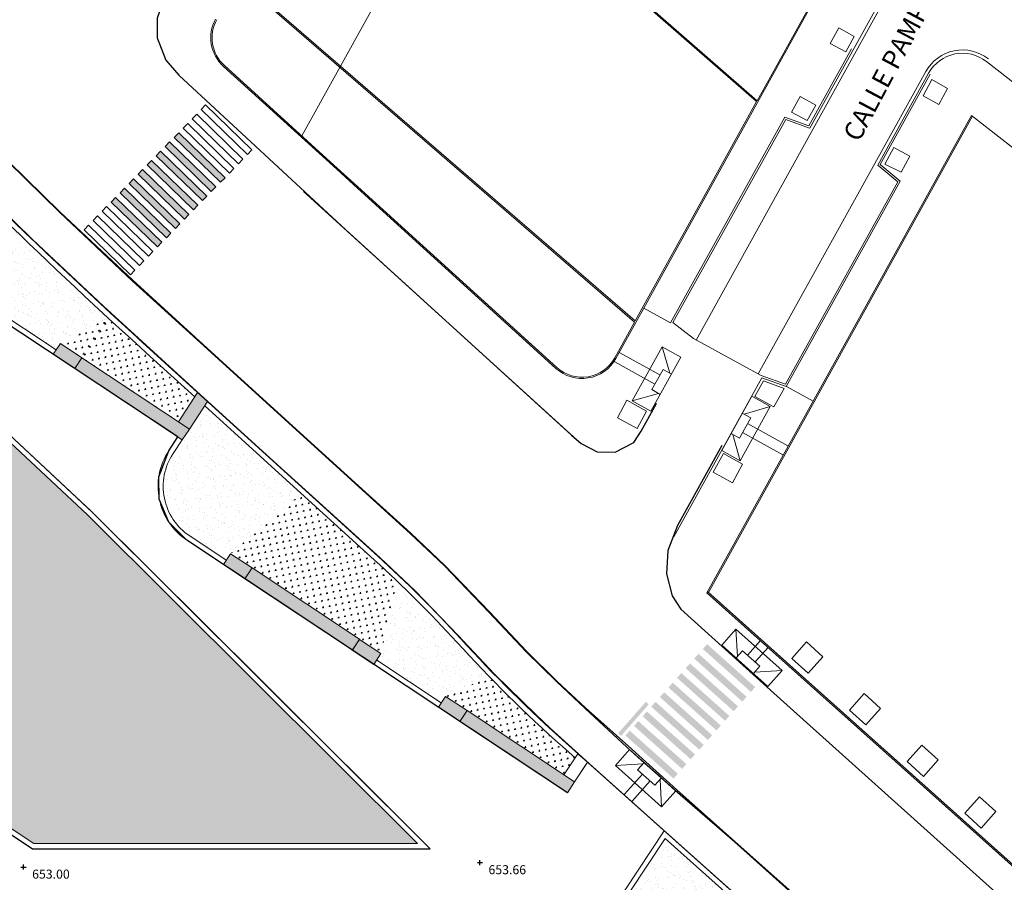
# Model space of a CAD drawing. Units: millimetres. Extents: x 443752 to 445881, y 4114597 to 4116726.
# Drawn here: x 444832 to 444908, y 4115239 to 4115306 of the extents above; entities that cross this region are included whole.
import ezdxf

# ---------------------------------------------------------------- set-up
doc = ezdxf.new("R2010")
doc.units = ezdxf.units.MM
doc.header["$LTSCALE"] = 2.5
doc.header["$PDMODE"] = 2
doc.header["$PDSIZE"] = 0.2
doc.linetypes.add('CONTINUA', pattern=[0])
for name, color, linetype in [('01_BORDILLO', 6, 'Continuous'), ('05_ACERADO', 30, 'Continuous'), ('PUNTOS-Z_1', 1, 'Continuous'), ('PUNTOS_1', 2, 'Continuous')]:
    doc.layers.add(name, color=color, linetype=linetype)
for name, color, linetype, lineweight in [('_Bordillo', 2, 'CONTINUA', 0), ('_Mueretes', 5, 'Continuous', 20), ('AA_Dibujo 0.09', 1, 'Continuous', 9)]:
    doc.layers.add(name, color=color, linetype=linetype, lineweight=lineweight)
for name, color, linetype, lineweight, true_color in [('_Bordillo interior', 7, 'CONTINUA', 0, 0x999999), ('_Cebra', 7, 'Continuous', 0, 0xd6d6d6), ('_JARDINERIA_Cesped', 7, 'Continuous', 18, 0x4c9900), ('PLANOBASE', 9, 'Continuous', 0, 0x808080), ('TR-MUROSPIEDRA', 7, 'Continuous', 0, 0xc26647), ('TR-PARTERRES', 7, 'Continuous', 18, 0x00ad2b)]:
    doc.layers.add(name, color=color, linetype=linetype, lineweight=lineweight, true_color=true_color)
doc.styles.add('Arial', font='arial.ttf')
doc.styles.add('CV-ETIQUETAS', font='romans.shx')
pattern_1 = [(3.93233, (444675.37195, 4115416.947), (0.5145502, 0.8332847), [0, -0.77216, 0, -0.8636, 0, -0.8255]), (333.93233, (444675.372, 4115416.947), (1.5418116, 0.697463), [0, -0.41656, 0, -0.69596, 0, -0.2667]), (293.93233, (444674.8513, 4115417.2925), (1.3197517, -0.8723184), [0, -0.254, 0, -0.9144, 0, -1.1938]), (283.93233, (444674.8513, 4115417.2925), (1.518966, -0.472869), [0, -0.127, 0, -0.59944, 0, -0.6858])]
pattern_2 = [(146.43233, (444675.37195, 4115416.94702), (-0.497921, -0.1006909), [0.09525, -0.6231705]), (101.43233, (444675.37195, 4115416.947), (-0.497921, -0.1006909), [0.09525, -0.41275]), (191.43233, (444675.37195, 4115416.947), (0.1006909, -0.497921), [0.09525, -0.41275])]

# ---------------------------------------------------------------- blocks, each defined once
blk = doc.blocks.new('A$Ce2c3b4eb')
at = {"layer": 'PLANOBASE'}
for p, q in [((444969.32, 4115444.316), (444889.336, 4115299.911)), ((444884.609, 4115281.357), (444902.254, 4115313.25)), ((444893.414, 4115297.788), (444902.035, 4115313.371)), ((444879.836, 4115282.76), (444849.157, 4115309.276)), ((444879.886, 4115282.85), (444849.207, 4115309.365)), ((444913.883, 4115297.632), (444907.103, 4115302.952)), ((444847.968, 4115302.564), (444856.744, 4115294.595)), ((444848.034, 4115302.638), (444856.811, 4115294.668)), ((444898.457, 4115295.046), (444902.407, 4115302.165)), ((444889.296, 4115299.84), (444885.027, 4115292.132)), ((444880.542, 4115283.829), (444889.373, 4115299.772)), ((444885.441, 4115261.768), (444905.953, 4115298.77)), ((444885.567, 4115261.789), (444906.032, 4115298.708)), ((444905.953, 4115298.77), (444995.913, 4115228.173)), ((444858.04, 4115293.418), (444856.744, 4115294.595)), ((444858.107, 4115293.492), (444856.811, 4115294.668)), ((444889.419, 4115278.742), (444898.457, 4115295.046)), ((444858.04, 4115293.418), (444873.741, 4115279.161)), ((444858.107, 4115293.492), (444873.808, 4115279.235)), ((444854.162, 4115292.886), (444875.677, 4115273.35)), ((444879.886, 4115282.85), (444885.027, 4115292.132)), ((444879.923, 4115282.712), (444880.542, 4115283.829)), ((444882.609, 4115282.684), (444880.542, 4115283.829)), ((444878.294, 4115279.977), (444879.836, 4115282.76)), ((444878.381, 4115279.928), (444879.923, 4115282.712)), ((444884.391, 4115281.476), (444889.638, 4115278.622)), ((444879.658, 4115276.64), (444881.983, 4115280.839)), ((444883.426, 4115280.04), (444881.983, 4115280.839)), ((444881.983, 4115280.839), (444882.569, 4115278.801)), ((444878.696, 4115280.373), (444878.648, 4115280.399)), ((444881.802, 4115278.654), (444878.696, 4115280.373)), ((444881.102, 4115275.841), (444883.426, 4115280.04)), ((444878.308, 4115279.673), (444878.241, 4115279.71)), ((444881.414, 4115277.954), (444878.308, 4115279.673)), ((444882.044, 4115279.091), (444881.172, 4115277.516)), ((444882.7, 4115278.728), (444882.044, 4115279.091)), ((444891.604, 4115277.756), (444893.669, 4115276.612)), ((444879.658, 4115276.64), (444881.697, 4115277.226)), ((444881.172, 4115277.516), (444881.828, 4115277.153)), ((444888.91, 4115277.005), (444886.585, 4115272.805)), ((444888.91, 4115277.005), (444890.354, 4115276.205)), ((444881.102, 4115275.841), (444879.658, 4115276.64)), ((444890.354, 4115276.205), (444888.029, 4115272.006)), ((444890.354, 4115276.205), (444888.315, 4115275.62)), ((444888.84, 4115275.329), (444888.184, 4115275.692)), ((444887.968, 4115273.754), (444888.84, 4115275.329)), ((444888.598, 4115274.892), (444891.704, 4115273.172)), ((444887.312, 4115274.117), (444887.968, 4115273.754)), ((444888.029, 4115272.006), (444887.443, 4115274.045)), ((444888.21, 4115274.192), (444891.316, 4115272.472)), ((444891.704, 4115273.172), (444891.745, 4115273.148)), ((444886.585, 4115272.805), (444888.029, 4115272.006)), ((444891.316, 4115272.472), (444891.361, 4115272.447)), ((444886.592, 4115257.721), (444887.692, 4115258.951)), ((444887.692, 4115258.951), (444887.811, 4115256.833)), ((444891.271, 4115255.752), (444887.692, 4115258.951)), ((444888.583, 4115256.947), (444889.583, 4115258.065)), ((444890.171, 4115254.522), (444886.592, 4115257.721)), ((444887.711, 4115256.721), (444888.211, 4115257.28)), ((444888.211, 4115257.28), (444889.553, 4115256.081)), ((444889.18, 4115256.414), (444890.18, 4115257.532)), ((444889.553, 4115256.081), (444889.053, 4115255.521)), ((444891.271, 4115255.752), (444889.153, 4115255.633)), ((444890.171, 4115254.522), (444891.271, 4115255.752)), ((444879.452, 4115249.618), (444878.352, 4115248.388)), ((444883.03, 4115246.419), (444879.452, 4115249.618)), ((444878.352, 4115248.388), (444880.47, 4115248.506)), ((444881.931, 4115245.189), (444878.352, 4115248.388)), ((444880.57, 4115248.618), (444880.07, 4115248.059)), ((444880.07, 4115248.059), (444881.412, 4115246.859)), ((444880.443, 4115247.726), (444879.044, 4115246.16)), ((444881.04, 4115247.193), (444879.64, 4115245.627)), ((444881.412, 4115246.859), (444881.912, 4115247.419)), ((444881.931, 4115245.189), (444881.812, 4115247.307)), ((444883.03, 4115246.419), (444881.931, 4115245.189))]:
    blk.add_line(p, q, dxfattribs=at)
for points in [[(444854.047, 4115297.178), (444944.188, 4115459.642)], [(444969.359, 4115444.18), (444889.373, 4115299.772)], [(444866.545, 4115319.703), (444889.296, 4115299.84)], [(444866.661, 4115319.707), (444889.336, 4115299.911)], [(444882.609, 4115282.684), (444891.487, 4115298.629), (444893.339, 4115297.965), (444896.641, 4115303.931)], [(444891.584, 4115277.765), (444900.423, 4115293.67), (444898.868, 4115294.961), (444902.757, 4115301.972)], [(444898.676, 4115294.925), (444902.626, 4115302.044)], [(444882.794, 4115282.73), (444891.552, 4115298.457), (444893.404, 4115297.793)], [(444891.536, 4115277.942), (444900.232, 4115293.634), (444898.676, 4115294.925)], [(444884.391, 4115281.476), (444882.794, 4115282.73)], [(444882.874, 4115266.109), (444889.708, 4115278.438), (444891.584, 4115277.765)], [(444889.638, 4115278.622), (444891.536, 4115277.942)], [(444885.441, 4115261.768), (444961.606, 4115193.691), (444967.183, 4115191.865)], [(444885.507, 4115261.842), (444961.657, 4115193.78), (444967.148, 4115191.982)]]:
    blk.add_lwpolyline(points, dxfattribs=at)
for points in [[(444896.206, 4115303.698), (444896.861, 4115304.899), (444895.663, 4115305.568), (444894.982, 4115304.356)], [(444902.884, 4115301.563), (444904.081, 4115300.864), (444903.414, 4115299.617), (444902.197, 4115300.302)], [(444893.222, 4115298.377), (444893.878, 4115299.578), (444892.68, 4115300.247), (444891.999, 4115299.035)], [(444899.939, 4115296.285), (444901.161, 4115295.616), (444900.49, 4115294.37), (444899.238, 4115294.983)], [(444889.832, 4115278.199), (444891.428, 4115277.609), (444890.634, 4115276.176), (444889.15, 4115276.991)], [(444880.751, 4115275.854), (444879.241, 4115276.69), (444878.52, 4115275.334), (444880.03, 4115274.498)], [(444886.728, 4115272.558), (444888.205, 4115271.731), (444887.411, 4115270.298), (444885.934, 4115271.125)], [(444893.152, 4115257.968), (444894.418, 4115256.821), (444893.291, 4115255.541), (444892.025, 4115256.688)], [(444897.621, 4115253.962), (444898.888, 4115252.815), (444897.76, 4115251.535), (444896.494, 4115252.682)], [(444902.097, 4115249.971), (444903.363, 4115248.824), (444902.236, 4115247.544), (444900.969, 4115248.691)], [(444906.558, 4115245.965), (444907.825, 4115244.819), (444906.697, 4115243.539), (444905.431, 4115244.686)]]:
    blk.add_lwpolyline(points, close=True, dxfattribs=at)
for centre, radius, start, end in [((444849.984, 4115304.785), 3, 151.00468, 227.7599), ((444849.984, 4115304.785), 2.9, 151.00468, 227.7599), ((444905.251, 4115300.592), 3.25, 51.87677, 151.04664), ((444905.251, 4115300.592), 3, 51.87677, 151.04664), ((444875.757, 4115281.382), 2.9, 227.7599, 331.01834), ((444875.757, 4115281.382), 3, 227.7599, 331.01834)]:
    blk.add_arc(centre, radius, start, end, dxfattribs=at)
at = {"layer": 'PLANOBASE', "style": 'CV-ETIQUETAS'}
blk.add_text('CALLE PAMPANEIRA', height=1.47, rotation=62.00475, dxfattribs=at).set_placement((444897.223, 4115296.633))

msp = doc.modelspace()

# ---------------------------------------------------------------- hatches: boundary and pattern name
at = {"layer": '_Cebra'}
h = msp.add_hatch(color=256, dxfattribs=at)
h.dxf.hatch_style = 1
h.paths.add_polyline_path([(444847.372, 4115293.243), (444843.783, 4115296.724), (444843.435, 4115296.365), (444847.024, 4115292.884)])
h.paths.add_polyline_path([(444846.676, 4115292.525), (444843.087, 4115296.006), (444842.739, 4115295.648), (444846.328, 4115292.166)])
h.paths.add_polyline_path([(444845.98, 4115291.807), (444842.39, 4115295.289), (444842.042, 4115294.93), (444845.631, 4115291.449)])
h.paths.add_polyline_path([(444845.283, 4115291.09), (444841.694, 4115294.571), (444841.346, 4115294.212), (444844.935, 4115290.731)])
h.paths.add_polyline_path([(444844.587, 4115290.372), (444840.998, 4115293.853), (444840.65, 4115293.494), (444844.239, 4115290.013)])
h.paths.add_polyline_path([(444843.891, 4115289.654), (444840.302, 4115293.135), (444839.954, 4115292.776), (444843.543, 4115289.295)])
h.paths.add_polyline_path([(444843.195, 4115288.936), (444839.606, 4115292.417), (444839.257, 4115292.058), (444842.847, 4115288.577)])
h.paths.add_polyline_path([(444847.737, 4115293.585), (444844.148, 4115297.067), (444844.496, 4115297.425), (444848.085, 4115293.944)])
h = msp.add_hatch(color=256, dxfattribs=at)
h.dxf.hatch_style = 1
h.paths.add_polyline_path([(444847.372, 4115293.243), (444843.783, 4115296.724), (444843.435, 4115296.365), (444847.024, 4115292.884)])
h.paths.add_polyline_path([(444846.676, 4115292.525), (444843.087, 4115296.006), (444842.739, 4115295.648), (444846.328, 4115292.166)])
h.paths.add_polyline_path([(444845.98, 4115291.807), (444842.39, 4115295.289), (444842.042, 4115294.93), (444845.631, 4115291.449)])
h.paths.add_polyline_path([(444845.283, 4115291.09), (444841.694, 4115294.571), (444841.346, 4115294.212), (444844.935, 4115290.731)])
h.paths.add_polyline_path([(444844.587, 4115290.372), (444840.998, 4115293.853), (444840.65, 4115293.494), (444844.239, 4115290.013)])
h.paths.add_polyline_path([(444843.891, 4115289.654), (444840.302, 4115293.135), (444839.954, 4115292.776), (444843.543, 4115289.295)])
h.paths.add_polyline_path([(444843.195, 4115288.936), (444839.606, 4115292.417), (444839.257, 4115292.058), (444842.847, 4115288.577)])
h.paths.add_polyline_path([(444847.737, 4115293.585), (444844.148, 4115297.067), (444844.496, 4115297.425), (444848.085, 4115293.944)])
h = msp.add_hatch(color=256, dxfattribs=at)
h.dxf.hatch_style = 1
h.paths.add_polyline_path([(444847.372, 4115293.243), (444843.783, 4115296.724), (444843.435, 4115296.365), (444847.024, 4115292.884)])
h.paths.add_polyline_path([(444846.676, 4115292.525), (444843.087, 4115296.006), (444842.739, 4115295.648), (444846.328, 4115292.166)])
h.paths.add_polyline_path([(444845.98, 4115291.807), (444842.39, 4115295.289), (444842.042, 4115294.93), (444845.631, 4115291.449)])
h.paths.add_polyline_path([(444845.283, 4115291.09), (444841.694, 4115294.571), (444841.346, 4115294.212), (444844.935, 4115290.731)])
h.paths.add_polyline_path([(444844.587, 4115290.372), (444840.998, 4115293.853), (444840.65, 4115293.494), (444844.239, 4115290.013)])
h.paths.add_polyline_path([(444843.891, 4115289.654), (444840.302, 4115293.135), (444839.954, 4115292.776), (444843.543, 4115289.295)])
h.paths.add_polyline_path([(444843.195, 4115288.936), (444839.606, 4115292.417), (444839.257, 4115292.058), (444842.847, 4115288.577)])
h.paths.add_polyline_path([(444847.737, 4115293.585), (444844.148, 4115297.067), (444844.496, 4115297.425), (444848.085, 4115293.944)])
h = msp.add_hatch(color=256, dxfattribs=at)
h.dxf.hatch_style = 1
h.paths.add_polyline_path([(444880.457, 4115252.199), (444884.185, 4115248.867), (444884.519, 4115249.24), (444880.791, 4115252.572)])
h.paths.add_polyline_path([(444879.791, 4115251.454), (444883.519, 4115248.122), (444883.852, 4115248.494), (444880.124, 4115251.826)])
h.paths.add_polyline_path([(444879.125, 4115250.708), (444882.853, 4115247.376), (444883.186, 4115247.749), (444879.458, 4115251.081)])
h.paths.add_polyline_path([(444881.126, 4115252.943), (444884.854, 4115249.611), (444885.187, 4115249.984), (444881.459, 4115253.316)])
h.paths.add_polyline_path([(444881.792, 4115253.689), (444885.52, 4115250.357), (444885.853, 4115250.729), (444882.125, 4115254.062)])
h.paths.add_polyline_path([(444882.792, 4115254.807), (444886.52, 4115251.475), (444886.186, 4115251.102), (444882.458, 4115254.434)])
h.paths.add_polyline_path([(444883.458, 4115255.553), (444887.186, 4115252.221), (444886.853, 4115251.848), (444883.125, 4115255.18)])
h.paths.add_polyline_path([(444883.79, 4115255.927), (444887.517, 4115252.595), (444887.851, 4115252.968), (444884.123, 4115256.3)])
h.paths.add_polyline_path([(444884.456, 4115256.673), (444888.184, 4115253.341), (444888.517, 4115253.713), (444884.789, 4115257.045)])
h.paths.add_polyline_path([(444885.456, 4115257.791), (444889.183, 4115254.459), (444888.85, 4115254.086), (444885.122, 4115257.418)])
edge = h.paths.add_edge_path()
edge.add_line((444880.704, 4115253.32), (444878.558, 4115250.879))
edge.add_line((444878.558, 4115250.879), (444878.782, 4115250.679))
edge.add_line((444878.782, 4115250.679), (444880.927, 4115253.12))
h = msp.add_hatch(color=256, dxfattribs=at)
h.dxf.hatch_style = 1
h.paths.add_polyline_path([(444880.457, 4115252.199), (444884.185, 4115248.867), (444884.519, 4115249.24), (444880.791, 4115252.572)])
h.paths.add_polyline_path([(444879.791, 4115251.454), (444883.519, 4115248.122), (444883.852, 4115248.494), (444880.124, 4115251.826)])
h.paths.add_polyline_path([(444879.125, 4115250.708), (444882.853, 4115247.376), (444883.186, 4115247.749), (444879.458, 4115251.081)])
h.paths.add_polyline_path([(444881.126, 4115252.943), (444884.854, 4115249.611), (444885.187, 4115249.984), (444881.459, 4115253.316)])
h.paths.add_polyline_path([(444881.792, 4115253.689), (444885.52, 4115250.357), (444885.853, 4115250.729), (444882.125, 4115254.062)])
h.paths.add_polyline_path([(444882.792, 4115254.807), (444886.52, 4115251.475), (444886.186, 4115251.102), (444882.458, 4115254.434)])
h.paths.add_polyline_path([(444883.458, 4115255.553), (444887.186, 4115252.221), (444886.853, 4115251.848), (444883.125, 4115255.18)])
h.paths.add_polyline_path([(444883.79, 4115255.927), (444887.517, 4115252.595), (444887.851, 4115252.968), (444884.123, 4115256.3)])
h.paths.add_polyline_path([(444884.456, 4115256.673), (444888.184, 4115253.341), (444888.517, 4115253.713), (444884.789, 4115257.045)])
h.paths.add_polyline_path([(444885.456, 4115257.791), (444889.183, 4115254.459), (444888.85, 4115254.086), (444885.122, 4115257.418)])
edge = h.paths.add_edge_path()
edge.add_line((444880.704, 4115253.32), (444878.558, 4115250.879))
edge.add_line((444878.558, 4115250.879), (444878.782, 4115250.679))
edge.add_line((444878.782, 4115250.679), (444880.927, 4115253.12))
h = msp.add_hatch(color=256, dxfattribs=at)
h.dxf.hatch_style = 1
h.paths.add_polyline_path([(444880.457, 4115252.199), (444884.185, 4115248.867), (444884.519, 4115249.24), (444880.791, 4115252.572)])
h.paths.add_polyline_path([(444879.791, 4115251.454), (444883.519, 4115248.122), (444883.852, 4115248.494), (444880.124, 4115251.826)])
h.paths.add_polyline_path([(444879.125, 4115250.708), (444882.853, 4115247.376), (444883.186, 4115247.749), (444879.458, 4115251.081)])
h.paths.add_polyline_path([(444881.126, 4115252.943), (444884.854, 4115249.611), (444885.187, 4115249.984), (444881.459, 4115253.316)])
h.paths.add_polyline_path([(444881.792, 4115253.689), (444885.52, 4115250.357), (444885.853, 4115250.729), (444882.125, 4115254.062)])
h.paths.add_polyline_path([(444882.792, 4115254.807), (444886.52, 4115251.475), (444886.186, 4115251.102), (444882.458, 4115254.434)])
h.paths.add_polyline_path([(444883.458, 4115255.553), (444887.186, 4115252.221), (444886.853, 4115251.848), (444883.125, 4115255.18)])
h.paths.add_polyline_path([(444883.79, 4115255.927), (444887.517, 4115252.595), (444887.851, 4115252.968), (444884.123, 4115256.3)])
h.paths.add_polyline_path([(444884.456, 4115256.673), (444888.184, 4115253.341), (444888.517, 4115253.713), (444884.789, 4115257.045)])
h.paths.add_polyline_path([(444885.456, 4115257.791), (444889.183, 4115254.459), (444888.85, 4115254.086), (444885.122, 4115257.418)])
edge = h.paths.add_edge_path()
edge.add_line((444880.704, 4115253.32), (444878.558, 4115250.879))
edge.add_line((444878.558, 4115250.879), (444878.782, 4115250.679))
edge.add_line((444878.782, 4115250.679), (444880.927, 4115253.12))
at = {"layer": '_JARDINERIA_Cesped', "transparency": 33554623}
h = msp.add_hatch(dxfattribs=at)
h.set_pattern_fill('GRASS', color=256, scale=0.02)
edge = h.paths.add_edge_path()
edge.add_arc((444881.186, 4115169.763), 1, 265.06684, 403.22246)
edge.add_line((444881.914, 4115170.448), (444877.866, 4115174.756))
edge.add_line((444877.866, 4115174.756), (444870.004, 4115181.29))
edge.add_line((444870.004, 4115181.29), (444861.98, 4115187.439))
edge.add_line((444861.98, 4115187.439), (444853.891, 4115193.454))
edge.add_line((444853.891, 4115193.454), (444845.749, 4115199.387))
edge.add_line((444845.749, 4115199.387), (444837.55, 4115205.243))
edge.add_line((444837.55, 4115205.243), (444829.295, 4115211.019))
edge.add_line((444829.295, 4115211.019), (444820.985, 4115216.715))
edge.add_line((444820.985, 4115216.715), (444812.621, 4115222.332))
edge.add_line((444812.621, 4115222.332), (444804.203, 4115227.867))
edge.add_line((444804.203, 4115227.867), (444795.733, 4115233.322))
edge.add_line((444795.733, 4115233.322), (444787.21, 4115238.695))
edge.add_line((444787.21, 4115238.695), (444778.637, 4115243.986))
edge.add_line((444778.637, 4115243.986), (444770.017, 4115249.192))
edge.add_line((444770.017, 4115249.192), (444761.368, 4115254.36))
edge.add_line((444761.368, 4115254.36), (444752.641, 4115259.405))
edge.add_line((444752.641, 4115259.405), (444743.872, 4115264.361))
edge.add_line((444743.872, 4115264.361), (444735.167, 4115269.2))
edge.add_line((444735.167, 4115269.2), (444726.756, 4115274.137))
edge.add_line((444726.756, 4115274.137), (444718.499, 4115279.3))
edge.add_line((444718.499, 4115279.3), (444710.45, 4115284.774))
edge.add_line((444710.45, 4115284.774), (444702.58, 4115290.519))
edge.add_line((444702.58, 4115290.519), (444694.748, 4115296.601))
edge.add_line((444694.748, 4115296.601), (444686.555, 4115302.735))
edge.add_line((444686.555, 4115302.735), (444678.412, 4115308.528))
edge.add_line((444678.412, 4115308.528), (444670.639, 4115314.377))
edge.add_line((444670.639, 4115314.377), (444663.088, 4115320.495))
edge.add_line((444663.088, 4115320.495), (444655.758, 4115326.884))
edge.add_line((444655.758, 4115326.884), (444648.632, 4115333.494))
edge.add_line((444648.632, 4115333.494), (444641.781, 4115340.394))
edge.add_line((444641.781, 4115340.394), (444638.77, 4115343.6))
edge.add_line((444638.77, 4115343.6), (444636.575, 4115346.689))
edge.add_line((444636.575, 4115346.689), (444634.873, 4115350.045))
edge.add_line((444634.873, 4115350.045), (444633.776, 4115353.656))
edge.add_line((444633.776, 4115353.656), (444633.218, 4115357.474))
edge.add_line((444633.218, 4115357.474), (444633.05, 4115361.388))
edge.add_line((444633.05, 4115361.388), (444633.451, 4115365.415))
edge.add_line((444633.451, 4115365.415), (444634.433, 4115370.225))
edge.add_line((444634.433, 4115370.225), (444634.931, 4115372.648))
edge.add_arc((444732.883, 4115352.512), 100, 157.03577, 168.38351, ccw=False)
edge.add_line((444640.808, 4115391.528), (444650.475, 4115414.341))
edge.add_arc((444715.178, 4115384.362), 71.311, 135.56884, 155.14021, ccw=False)
edge.add_line((444664.255, 4115434.283), (444664.294, 4115434.33))
edge.add_line((444664.294, 4115434.33), (444663.321, 4115435.137))
edge.add_arc((444662.045, 4115433.597), 2, 50.33296, 126.6794)
edge.add_arc((444637.255, 4115466.88), 39.5, 282.09207, 306.6794, ccw=False)
edge.add_arc((444647.095, 4115420.948), 7.474, 102.09207, 154.28604)
edge.add_line((444640.361, 4115424.191), (444614.7, 4115370.903))
edge.add_arc((444650.739, 4115353.548), 40, 154.28604, 199.83589)
edge.add_line((444613.112, 4115339.975), (444616.011, 4115335.624))
edge.add_line((444616.011, 4115335.624), (444617.428, 4115333.199))
edge.add_line((444617.428, 4115333.199), (444618.509, 4115331.653))
edge.add_line((444618.509, 4115331.653), (444620.91, 4115328.559))
edge.add_line((444620.91, 4115328.559), (444625.589, 4115323.331))
edge.add_line((444625.589, 4115323.331), (444631.928, 4115317.741))
edge.add_line((444631.928, 4115317.741), (444637.396, 4115313.246))
edge.add_line((444637.396, 4115313.246), (444645.569, 4115306.515))
edge.add_line((444645.569, 4115306.515), (444651.123, 4115301.931))
edge.add_line((444651.123, 4115301.931), (444655.123, 4115298.753))
edge.add_line((444655.123, 4115298.753), (444659.671, 4115295.963))
edge.add_line((444659.671, 4115295.963), (444665.498, 4115292.495))
edge.add_line((444665.498, 4115292.495), (444674.765, 4115287.031))
edge.add_line((444674.765, 4115287.031), (444684.512, 4115281.301))
edge.add_line((444684.512, 4115281.301), (444696.325, 4115274.375))
edge.add_line((444696.325, 4115274.375), (444706.472, 4115268.541))
edge.add_line((444706.472, 4115268.541), (444714.143, 4115264.248))
edge.add_line((444714.143, 4115264.248), (444727.662, 4115256.868))
edge.add_line((444727.662, 4115256.868), (444742.043, 4115249.116))
edge.add_line((444742.043, 4115249.116), (444757.843, 4115240.387))
edge.add_line((444757.843, 4115240.387), (444768.635, 4115234.223))
edge.add_line((444768.635, 4115234.223), (444779.287, 4115227.879))
edge.add_line((444779.287, 4115227.879), (444788.966, 4115221.921))
edge.add_line((444788.966, 4115221.921), (444802.339, 4115213.46))
edge.add_line((444802.339, 4115213.46), (444814.699, 4115205.385))
edge.add_line((444814.699, 4115205.385), (444827.708, 4115196.633))
edge.add_line((444827.708, 4115196.633), (444839.587, 4115188.566))
edge.add_line((444839.587, 4115188.566), (444852.629, 4115179.671))
edge.add_line((444852.629, 4115179.671), (444862.424, 4115172.954))
edge.add_line((444862.424, 4115172.954), (444866.863, 4115169.996))
edge.add_line((444866.863, 4115169.996), (444881.1, 4115168.767))
at = {"layer": 'TR-MUROSPIEDRA'}
h = msp.add_hatch(color=256, dxfattribs=at)
h.dxf.hatch_style = 1
h.paths.add_polyline_path([(444835.322, 4115281.096), (444836.989, 4115279.99), (444836.436, 4115279.157), (444834.769, 4115280.263)])
h = msp.add_hatch(color=256, dxfattribs=at)
h.dxf.hatch_style = 1
h.paths.add_polyline_path([(444845.321, 4115274.461), (444836.989, 4115279.99), (444836.436, 4115279.157), (444844.768, 4115273.628)])
h = msp.add_hatch(color=256, dxfattribs=at)
h.dxf.hatch_style = 1
h.paths.add_polyline_path([(444846.735, 4115276.591), (444845.321, 4115274.461), (444844.488, 4115275.014), (444845.953, 4115277.301)])
h = msp.add_hatch(color=256, dxfattribs=at)
h.dxf.hatch_style = 1
h.paths.add_polyline_path([(444848.514, 4115264.804), (444850.181, 4115263.698), (444849.628, 4115262.865), (444847.961, 4115263.971)])
h = msp.add_hatch(color=256, dxfattribs=at)
h.dxf.hatch_style = 1
h.paths.add_polyline_path([(444858.513, 4115258.169), (444850.181, 4115263.698), (444849.628, 4115262.865), (444857.96, 4115257.336)])
h = msp.add_hatch(color=256, dxfattribs=at)
h.dxf.hatch_style = 1
h.paths.add_polyline_path([(444858.513, 4115258.169), (444860.179, 4115257.063), (444859.626, 4115256.23), (444857.96, 4115257.336)])
h = msp.add_hatch(color=256, dxfattribs=at)
h.dxf.hatch_style = 1
h.paths.add_polyline_path([(444865.179, 4115253.746), (444866.845, 4115252.64), (444866.292, 4115251.807), (444864.626, 4115252.913)])
h = msp.add_hatch(color=256, dxfattribs=at)
h.dxf.hatch_style = 1
h.paths.add_polyline_path([(444875.178, 4115247.111), (444866.845, 4115252.64), (444866.292, 4115251.807), (444874.625, 4115246.277)])
at = {"layer": 'TR-PARTERRES', "linetype": 'CONTINUA', "transparency": 33554600}
h = msp.add_hatch(dxfattribs=at)
h.set_pattern_fill('AR-SAND', color=256, scale=0.02)
h.set_pattern_definition(pattern_1)
h.paths.add_polyline_path([(444839.042, 4115283.062, -0.005086), (444831.599, 4115290.083), (444830.323, 4115284.414), (444829.997, 4115283.922), (444834.996, 4115280.605), (444835.322, 4115281.096)])
at = {"layer": 'TR-PARTERRES', "linetype": 'CONTINUA', "true_color": 0xabb780}
h = msp.add_hatch(dxfattribs=at)
h.set_pattern_fill('GRASS', color=63, scale=0.02, angle=90)
h.set_pattern_definition([(146.43233, (444692.0366, 4115405.8886), (-0.497921, -0.1006909), [0.09525, -0.6231705]), (101.43233, (444692.0366, 4115405.8886), (-0.497921, -0.1006909), [0.09525, -0.41275]), (191.43233, (444692.0366, 4115405.8886), (0.1006909, -0.497921), [0.09525, -0.41275])])
h.paths.add_polyline_path([(444839.019, 4115283.05), (444835.322, 4115281.096), (444836.989, 4115279.99)])
h = msp.add_hatch(dxfattribs=at)
h.set_pattern_fill('GRASS', color=63, scale=0.02, angle=90)
h.set_pattern_definition(pattern_2)
h.paths.add_polyline_path([(444845.735, 4115276.959), (444842.294, 4115280.084, -0.002192), (444839.042, 4115283.062), (444839.019, 4115283.05), (444836.989, 4115279.99), (444844.488, 4115275.014)])
at = {"layer": 'TR-PARTERRES', "transparency": 33554600}
h = msp.add_hatch(dxfattribs=at)
h.set_pattern_fill('AR-SAND', color=256, scale=0.02)
edge = h.paths.add_edge_path()
edge.add_arc((444834.293, 4115264.443), 4.6, 45.12239, 46.97001)
edge.add_line((444837.432, 4115267.806), (444828.208, 4115276.417))
edge.add_arc((444825.069, 4115273.054), 4.6, 46.97001, 90)
edge.add_line((444825.069, 4115277.654), (444780.044, 4115277.654))
edge.add_line((444780.044, 4115277.654), (444833.266, 4115242.337))
edge.add_line((444833.266, 4115242.337), (444863.014, 4115242.337))
edge.add_line((444863.014, 4115242.337), (444837.539, 4115267.703))
at = {"layer": 'TR-PARTERRES', "linetype": 'CONTINUA', "transparency": 33554600}
h = msp.add_hatch(dxfattribs=at)
h.set_pattern_fill('AR-SAND', color=256, scale=0.02)
h.set_pattern_definition(pattern_1)
h.paths.add_polyline_path([(444854, 4115269.454), (444846.511, 4115276.254), (444845.321, 4115274.461), (444844.768, 4115273.628), (444844.06, 4115272.561, 0.414214), (444845.349, 4115266.184), (444848.182, 4115264.304), (444848.514, 4115264.804)])
at = {"layer": 'TR-PARTERRES', "linetype": 'CONTINUA', "true_color": 0xabb780}
h = msp.add_hatch(dxfattribs=at)
h.set_pattern_fill('GRASS', color=63, scale=0.02, angle=90)
h.set_pattern_definition(pattern_2)
h.paths.add_polyline_path([(444854, 4115269.454), (444848.514, 4115264.804), (444850.181, 4115263.698)])
h = msp.add_hatch(dxfattribs=at)
h.set_pattern_fill('GRASS', color=63, scale=0.02, angle=90)
h.set_pattern_definition(pattern_2)
h.paths.add_polyline_path([(444861.41, 4115262.686, 0.006174), (444859.664, 4115264.311), (444854, 4115269.454), (444850.181, 4115263.698), (444858.502, 4115258.176)])
h = msp.add_hatch(dxfattribs=at)
h.set_pattern_fill('GRASS', color=63, scale=0.02, angle=90)
h.set_pattern_definition(pattern_2)
h.paths.add_polyline_path([(444861.41, 4115262.686), (444858.502, 4115258.176), (444858.513, 4115258.169), (444860.174, 4115257.055)])
at = {"layer": 'TR-PARTERRES', "linetype": 'CONTINUA', "transparency": 33554600}
h = msp.add_hatch(dxfattribs=at)
h.set_pattern_fill('AR-SAND', color=256, scale=0.02)
h.set_pattern_definition(pattern_1)
h.paths.add_polyline_path([(444868.584, 4115255.26, -0.008114), (444866.046, 4115257.948, 0.01716), (444861.41, 4115262.686), (444860.174, 4115257.055), (444859.848, 4115256.563), (444864.847, 4115253.246), (444865.179, 4115253.746)])
at = {"layer": 'TR-PARTERRES', "linetype": 'CONTINUA', "true_color": 0xabb780}
h = msp.add_hatch(dxfattribs=at)
h.set_pattern_fill('GRASS', color=63, scale=0.02, angle=90)
h.set_pattern_definition(pattern_2)
h.paths.add_polyline_path([(444868.584, 4115255.26), (444865.179, 4115253.746), (444866.845, 4115252.64)])
h = msp.add_hatch(dxfattribs=at)
h.set_pattern_fill('GRASS', color=63, scale=0.02, angle=90)
h.set_pattern_definition(pattern_2)
h.paths.add_polyline_path([(444875.22, 4115248.968), (444874.243, 4115249.841, -0.017203), (444868.584, 4115255.26), (444866.845, 4115252.64), (444874.344, 4115247.664)])
at = {"layer": 'TR-PARTERRES', "linetype": 'CONTINUA', "transparency": 33554600}
h = msp.add_hatch(dxfattribs=at)
h.set_pattern_fill('AR-SAND', color=256, scale=0.02)
h.set_pattern_definition(pattern_1)
h.paths.add_polyline_path([(444889.439, 4115236.259), (444882.207, 4115242.723), (444879.424, 4115238.53, 0.414214), (444880.714, 4115232.154), (444883.213, 4115230.495), (444883.545, 4115230.995)])

# ---------------------------------------------------------------- linework, layer by layer
at = {"layer": '01_BORDILLO'}
for points in [[(444778.718, 4115346.094), (444787.421, 4115338.373), (444797.675, 4115328.881), (444804.466, 4115322.353), (444810.601, 4115316.23), (444815.111, 4115311.671), (444817.372, 4115309.336), (444820.809, 4115305.78), (444823.928, 4115302.569), (444829.956, 4115296.499), (444835.318, 4115291.274), (444840.931, 4115285.994), (444847.613, 4115279.908), (444857.897, 4115270.559), (444862.5, 4115266.381), (444865.13, 4115263.891), (444868.577, 4115260.303), (444871.466, 4115257.241), (444873.813, 4115254.932), (444876.029, 4115252.846), (444879.364, 4115249.873), (444883.1, 4115246.513), (444887.601, 4115242.5), (444895.528, 4115235.433)], [(444847.18, 4115314.866), (444843.443, 4115308.095), (444842.816, 4115306.304), (444842.831, 4115304.793), (444843.503, 4115303.041), (444844.495, 4115301.882), (444857.464, 4115289.901), (444874.949, 4115273.996), (444875.683, 4115273.34), (444876.931, 4115272.697), (444878.329, 4115272.661), (444879.769, 4115273.432), (444880.352, 4115274.304), (444881.522, 4115276.444)], [(444874.625, 4115246.277), (444862.126, 4115254.571), (444845.128, 4115265.851), (444843.73, 4115267.248), (444842.992, 4115269.026), (444842.95, 4115270.772), (444843.727, 4115272.782), (444844.435, 4115273.849), (444832.27, 4115281.922), (444817.974, 4115291.408), (444816.505, 4115292.914), (444815.838, 4115294.583), (444815.849, 4115296.62), (444816.573, 4115298.339)], [(444833.145, 4115241.937), (444778.717, 4115278.054)], [(444778.717, 4115278.054), (444825.069, 4115278.054), (444826.076, 4115277.952), (444826.903, 4115277.706), (444827.621, 4115277.354), (444828.481, 4115276.709), (444837.821, 4115267.986), (444844.362, 4115261.474), (444850.902, 4115254.962), (444863.983, 4115241.937)], [(444886.591, 4115273.197), (444883.172, 4115266.993), (444882.423, 4115265.045), (444882.305, 4115263.252), (444882.735, 4115261.525), (444883.412, 4115260.51), (444890.886, 4115253.754), (444906.301, 4115239.918), (444919.086, 4115228.474), (444932.252, 4115216.689), (444945.834, 4115204.547), (444959.552, 4115192.286), (444964.043, 4115188.326), (444965.454, 4115187.552), (444966.867, 4115187.256), (444968.338, 4115187.442), (444969.767, 4115188.078), (444970.404, 4115188.543), (444970.751, 4115188.999), (444972.261, 4115190.901)], [(444833.145, 4115241.937), (444863.983, 4115241.937)]]:
    msp.add_lwpolyline(points, dxfattribs=at)
at = {"layer": '05_ACERADO'}
for points in [[(444895.495, 4115235.396), (444887.568, 4115242.463), (444882.991, 4115246.437), (444881.891, 4115247.423), (444880.378, 4115248.778), (444879.235, 4115249.806), (444875.995, 4115252.81), (444873.778, 4115254.896), (444871.43, 4115257.206), (444868.541, 4115260.268), (444865.095, 4115263.856), (444862.466, 4115266.344), (444857.863, 4115270.522), (444847.579, 4115279.871), (444840.897, 4115285.958), (444835.283, 4115291.238), (444829.921, 4115296.464)], [(444827.653, 4115294.534), (444833.172, 4115289.153), (444838.677, 4115283.978), (444845.875, 4115277.412), (444852.166, 4115271.695), (444855.65, 4115268.528), (444860.105, 4115264.475), (444862.814, 4115261.922), (444866.16, 4115258.474), (444868.977, 4115255.465), (444872.192, 4115252.306), (444873.319, 4115251.256), (444876.589, 4115248.286), (444881.27, 4115244.108), (444886.102, 4115239.79), (444893.491, 4115233.203)]]:
    msp.add_lwpolyline(points, dxfattribs=at)
at = {"layer": '_Bordillo'}
for points in [[(445068.511, 4115086.174, 0.108801), (445063.083, 4115092.282, -0.010712), (445037.257, 4115110.838, -0.023418), (444987.039, 4115152.846), (444981.808, 4115157.535), (444972.392, 4115165.789, 0.038854), (444961.98, 4115173.307, -0.03789), (444954.299, 4115178.83), (444953.697, 4115179.366), (444874.502, 4115250.145, -0.025299), (444866.342, 4115258.218, 0.023337), (444859.933, 4115264.607), (444842.563, 4115280.38, -0.018064), (444816.584, 4115305.74, 0.02855), (444767.994, 4115351.224), (444676.59, 4115427.483, 0.446644), (444675.116, 4115427.268), (444672.651, 4115423.553, 0.336605), (444673.035, 4115417.518), (444673.035, 4115417.518)], [(444844.435, 4115273.849), (444843.727, 4115272.782, 0.414214), (444845.128, 4115265.851), (444847.961, 4115263.971)], [(444882.129, 4115243.329), (444879.091, 4115238.751, 0.414214), (444880.492, 4115231.82, 0), (444882.992, 4115230.162, 0.827014)]]:
    msp.add_lwpolyline(points, format="xyb", dxfattribs=at)
for points in [[(444847.18, 4115314.866), (444843.443, 4115308.095), (444842.816, 4115306.304), (444842.831, 4115304.793), (444843.503, 4115303.041), (444844.495, 4115301.882), (444857.464, 4115289.901), (444874.949, 4115273.996), (444875.683, 4115273.34), (444876.931, 4115272.697), (444878.329, 4115272.661), (444879.769, 4115273.432), (444880.352, 4115274.304), (444881.522, 4115276.444)], [(444823.928, 4115302.569), (444829.956, 4115296.499), (444835.318, 4115291.274), (444840.931, 4115285.994), (444847.613, 4115279.908), (444857.897, 4115270.559), (444862.5, 4115266.381), (444865.13, 4115263.891), (444868.577, 4115260.303), (444871.466, 4115257.241), (444873.813, 4115254.932), (444876.029, 4115252.846)], [(444886.591, 4115273.197), (444883.172, 4115266.993), (444882.423, 4115265.045), (444882.305, 4115263.252), (444882.735, 4115261.525), (444883.412, 4115260.51), (444890.886, 4115253.754), (444906.301, 4115239.918), (444919.086, 4115228.474), (444932.252, 4115216.689), (444945.834, 4115204.547), (444959.552, 4115192.286), (444964.043, 4115188.326), (444965.454, 4115187.552), (444966.867, 4115187.256), (444968.338, 4115187.442), (444969.767, 4115188.078), (444970.404, 4115188.543), (444970.751, 4115188.999), (444972.261, 4115190.901)], [(444859.626, 4115256.23), (444864.626, 4115252.913)], [(444876.029, 4115252.846), (444879.364, 4115249.873)], [(444879.364, 4115249.873), (444883.1, 4115246.513)], [(444876.112, 4115248.518), (444875.178, 4115247.111)], [(444887.601, 4115242.5), (444883.1, 4115246.513)], [(444887.601, 4115242.5), (444895.528, 4115235.433), (444902.782, 4115228.935), (444908.791, 4115223.576), (444915.373, 4115217.705), (444923.085, 4115210.814), (444929.551, 4115205.037), (444938.787, 4115196.784), (444945.874, 4115190.46)]]:
    msp.add_lwpolyline(points, dxfattribs=at)
at = {"layer": '_Bordillo', "linetype": 'CONTINUA'}
for points in [[(444829.77, 4115283.58), (444834.769, 4115280.263)], [(444837.821, 4115267.986), (444850.902, 4115254.962), (444863.983, 4115241.937)]]:
    msp.add_lwpolyline(points, dxfattribs=at)
at = {"layer": '_Bordillo'}
msp.add_lwpolyline([(444837.821, 4115267.986, 0.008062), (444837.705, 4115268.098), (444828.481, 4115276.709, 0.189992), (444825.069, 4115278.054), (444778.717, 4115278.054), (444833.145, 4115241.937), (444863.983, 4115241.937)], format="xyb", close=True, dxfattribs=at)
at = {"layer": '_Bordillo interior', "lineweight": 0, "ltscale": 0.2}
for points in [[(444819.541, 4115302.089, 0.015736), (444842.294, 4115280.084), (444845.735, 4115276.959)], [(444846.511, 4115276.254), (444859.664, 4115264.311, -0.023337), (444866.046, 4115257.948, 0.025299), (444874.236, 4115249.847), (444875.22, 4115248.968)], [(444844.768, 4115273.628), (444844.06, 4115272.561, 0.414214), (444845.349, 4115266.184), (444848.182, 4115264.304)], [(444882.207, 4115242.723), (444879.424, 4115238.53, 0.414214), (444880.714, 4115232.154), (444883.213, 4115230.495)]]:
    msp.add_lwpolyline(points, format="xyb", dxfattribs=at)
for points in [[(444829.997, 4115283.922), (444834.996, 4115280.605)], [(444859.848, 4115256.563), (444864.847, 4115253.246)], [(444882.207, 4115242.723), (444911.286, 4115216.734)]]:
    msp.add_lwpolyline(points, dxfattribs=at)
msp.add_lwpolyline([(444837.539, 4115267.703, 0.008062), (444837.432, 4115267.806), (444828.208, 4115276.417, 0.189992), (444825.069, 4115277.654), (444780.044, 4115277.654), (444833.266, 4115242.337), (444863.014, 4115242.337)], format="xyb", close=True, dxfattribs=at)
at = {"layer": '_Cebra'}
for points in [[(444850.174, 4115296.098), (444846.585, 4115299.579), (444846.237, 4115299.22), (444849.826, 4115295.739)], [(444850.174, 4115296.098), (444846.585, 4115299.579), (444846.237, 4115299.22), (444849.826, 4115295.739)], [(444850.174, 4115296.098), (444846.585, 4115299.579), (444846.237, 4115299.22), (444849.826, 4115295.739)], [(444849.478, 4115295.38), (444845.889, 4115298.861), (444845.54, 4115298.502), (444849.13, 4115295.021)], [(444849.478, 4115295.38), (444845.889, 4115298.861), (444845.54, 4115298.502), (444849.13, 4115295.021)], [(444849.478, 4115295.38), (444845.889, 4115298.861), (444845.54, 4115298.502), (444849.13, 4115295.021)], [(444848.781, 4115294.662), (444845.192, 4115298.143), (444844.844, 4115297.784), (444848.433, 4115294.303)], [(444848.781, 4115294.662), (444845.192, 4115298.143), (444844.844, 4115297.784), (444848.433, 4115294.303)], [(444848.781, 4115294.662), (444845.192, 4115298.143), (444844.844, 4115297.784), (444848.433, 4115294.303)], [(444847.737, 4115293.585), (444844.148, 4115297.067), (444844.496, 4115297.425), (444848.085, 4115293.944)], [(444847.737, 4115293.585), (444844.148, 4115297.067), (444844.496, 4115297.425), (444848.085, 4115293.944)], [(444847.737, 4115293.585), (444844.148, 4115297.067), (444844.496, 4115297.425), (444848.085, 4115293.944)], [(444846.676, 4115292.525), (444843.087, 4115296.006), (444842.739, 4115295.648), (444846.328, 4115292.166)], [(444846.676, 4115292.525), (444843.087, 4115296.006), (444842.739, 4115295.648), (444846.328, 4115292.166)], [(444846.676, 4115292.525), (444843.087, 4115296.006), (444842.739, 4115295.648), (444846.328, 4115292.166)], [(444847.372, 4115293.243), (444843.783, 4115296.724), (444843.435, 4115296.365), (444847.024, 4115292.884)], [(444847.372, 4115293.243), (444843.783, 4115296.724), (444843.435, 4115296.365), (444847.024, 4115292.884)], [(444847.372, 4115293.243), (444843.783, 4115296.724), (444843.435, 4115296.365), (444847.024, 4115292.884)], [(444845.98, 4115291.807), (444842.39, 4115295.289), (444842.042, 4115294.93), (444845.631, 4115291.449)], [(444845.98, 4115291.807), (444842.39, 4115295.289), (444842.042, 4115294.93), (444845.631, 4115291.449)], [(444845.98, 4115291.807), (444842.39, 4115295.289), (444842.042, 4115294.93), (444845.631, 4115291.449)], [(444845.283, 4115291.09), (444841.694, 4115294.571), (444841.346, 4115294.212), (444844.935, 4115290.731)], [(444845.283, 4115291.09), (444841.694, 4115294.571), (444841.346, 4115294.212), (444844.935, 4115290.731)], [(444845.283, 4115291.09), (444841.694, 4115294.571), (444841.346, 4115294.212), (444844.935, 4115290.731)], [(444844.587, 4115290.372), (444840.998, 4115293.853), (444840.65, 4115293.494), (444844.239, 4115290.013)], [(444844.587, 4115290.372), (444840.998, 4115293.853), (444840.65, 4115293.494), (444844.239, 4115290.013)], [(444844.587, 4115290.372), (444840.998, 4115293.853), (444840.65, 4115293.494), (444844.239, 4115290.013)], [(444843.891, 4115289.654), (444840.302, 4115293.135), (444839.954, 4115292.776), (444843.543, 4115289.295)], [(444843.891, 4115289.654), (444840.302, 4115293.135), (444839.954, 4115292.776), (444843.543, 4115289.295)], [(444843.891, 4115289.654), (444840.302, 4115293.135), (444839.954, 4115292.776), (444843.543, 4115289.295)], [(444843.195, 4115288.936), (444839.606, 4115292.417), (444839.257, 4115292.058), (444842.847, 4115288.577)], [(444843.195, 4115288.936), (444839.606, 4115292.417), (444839.257, 4115292.058), (444842.847, 4115288.577)], [(444843.195, 4115288.936), (444839.606, 4115292.417), (444839.257, 4115292.058), (444842.847, 4115288.577)], [(444842.498, 4115288.218), (444838.909, 4115291.7), (444838.561, 4115291.341), (444842.15, 4115287.859)], [(444842.498, 4115288.218), (444838.909, 4115291.7), (444838.561, 4115291.341), (444842.15, 4115287.859)], [(444842.498, 4115288.218), (444838.909, 4115291.7), (444838.561, 4115291.341), (444842.15, 4115287.859)], [(444841.454, 4115287.142), (444837.865, 4115290.623), (444838.213, 4115290.982), (444841.802, 4115287.501)], [(444841.454, 4115287.142), (444837.865, 4115290.623), (444838.213, 4115290.982), (444841.802, 4115287.501)], [(444841.454, 4115287.142), (444837.865, 4115290.623), (444838.213, 4115290.982), (444841.802, 4115287.501)], [(444840.758, 4115286.424), (444837.169, 4115289.905), (444837.517, 4115290.264), (444841.106, 4115286.783)], [(444840.758, 4115286.424), (444837.169, 4115289.905), (444837.517, 4115290.264), (444841.106, 4115286.783)], [(444840.758, 4115286.424), (444837.169, 4115289.905), (444837.517, 4115290.264), (444841.106, 4115286.783)]]:
    msp.add_lwpolyline(points, close=True, dxfattribs=at)
at = {"layer": '_Mueretes', "linetype": 'CONTINUA'}
for points in [[(444835.322, 4115281.096), (444836.989, 4115279.99), (444836.436, 4115279.157), (444834.769, 4115280.263)], [(444846.735, 4115276.591), (444845.321, 4115274.461), (444844.488, 4115275.014), (444845.953, 4115277.301)], [(444848.514, 4115264.804), (444850.181, 4115263.698), (444849.628, 4115262.865), (444847.961, 4115263.971)], [(444858.507, 4115258.16), (444860.174, 4115257.055), (444859.621, 4115256.221), (444857.954, 4115257.327)], [(444865.179, 4115253.746), (444866.845, 4115252.64), (444866.292, 4115251.807), (444864.626, 4115252.913)], [(444876.19, 4115248.637), (444875.178, 4115247.111), (444874.344, 4115247.664), (444875.445, 4115249.303)]]:
    msp.add_lwpolyline(points, close=True, dxfattribs=at)
at = {"layer": '_Mueretes'}
for points in [[(444836.989, 4115279.99), (444836.436, 4115279.157), (444844.768, 4115273.628), (444845.321, 4115274.461)], [(444850.181, 4115263.698), (444849.628, 4115262.865), (444857.96, 4115257.336), (444858.513, 4115258.169)], [(444866.845, 4115252.64), (444866.292, 4115251.807), (444874.625, 4115246.277), (444875.178, 4115247.111)]]:
    msp.add_lwpolyline(points, close=True, dxfattribs=at)
at = {"layer": 'AA_Dibujo 0.09'}
msp.add_circle((444816.357, 4115661.705), 1064.576, dxfattribs=at)
at = {"layer": 'PLANOBASE'}
for points in [[(444847.18, 4115314.866), (444843.443, 4115308.095), (444842.816, 4115306.304), (444842.831, 4115304.793), (444843.503, 4115303.041), (444844.495, 4115301.882), (444857.464, 4115289.901), (444874.949, 4115273.996), (444875.683, 4115273.34), (444876.931, 4115272.697), (444878.329, 4115272.661), (444879.769, 4115273.432), (444880.352, 4115274.304), (444881.522, 4115276.444)], [(444847.18, 4115314.866), (444843.443, 4115308.095), (444842.816, 4115306.304), (444842.831, 4115304.793), (444843.503, 4115303.041), (444844.495, 4115301.882), (444857.464, 4115289.901), (444874.949, 4115273.996), (444875.683, 4115273.34), (444876.931, 4115272.697), (444878.329, 4115272.661), (444879.769, 4115273.432), (444880.352, 4115274.304), (444881.522, 4115276.444)], [(444847.18, 4115314.866), (444843.443, 4115308.095), (444842.816, 4115306.304), (444842.831, 4115304.793), (444843.503, 4115303.041), (444844.495, 4115301.882), (444857.464, 4115289.901), (444874.949, 4115273.996), (444875.683, 4115273.34), (444876.931, 4115272.697), (444878.329, 4115272.661), (444879.769, 4115273.432), (444880.352, 4115274.304), (444881.522, 4115276.444)], [(444886.591, 4115273.197), (444883.172, 4115266.993), (444882.423, 4115265.045), (444882.305, 4115263.252), (444882.735, 4115261.525), (444883.412, 4115260.51), (444890.886, 4115253.754), (444906.301, 4115239.918), (444919.086, 4115228.474), (444932.252, 4115216.689), (444945.834, 4115204.547), (444959.552, 4115192.286), (444964.043, 4115188.326), (444965.454, 4115187.552), (444966.867, 4115187.256), (444968.338, 4115187.442), (444969.767, 4115188.078), (444970.404, 4115188.543), (444970.751, 4115188.999), (444972.261, 4115190.901)], [(444886.591, 4115273.197), (444883.172, 4115266.993), (444882.423, 4115265.045), (444882.305, 4115263.252), (444882.735, 4115261.525), (444883.412, 4115260.51), (444890.886, 4115253.754), (444906.301, 4115239.918), (444919.086, 4115228.474), (444932.252, 4115216.689), (444945.834, 4115204.547), (444959.552, 4115192.286), (444964.043, 4115188.326), (444965.454, 4115187.552), (444966.867, 4115187.256), (444968.338, 4115187.442), (444969.767, 4115188.078), (444970.404, 4115188.543), (444970.751, 4115188.999), (444972.261, 4115190.901)], [(444886.591, 4115273.197), (444883.172, 4115266.993), (444882.423, 4115265.045), (444882.305, 4115263.252), (444882.735, 4115261.525), (444883.412, 4115260.51), (444890.886, 4115253.754), (444906.301, 4115239.918), (444919.086, 4115228.474), (444932.252, 4115216.689), (444945.834, 4115204.547), (444959.552, 4115192.286), (444964.043, 4115188.326), (444965.454, 4115187.552), (444966.867, 4115187.256), (444968.338, 4115187.442), (444969.767, 4115188.078), (444970.404, 4115188.543), (444970.751, 4115188.999), (444972.261, 4115190.901)]]:
    msp.add_lwpolyline(points, dxfattribs=at)
at = {"layer": 'PUNTOS_1'}
for p in [(444867.845, 4115240.861, 653.663), (444832.471, 4115240.516, 652.999)]:
    msp.add_point(p, dxfattribs=at)

# ---------------------------------------------------------------- block references
at = {"layer": 'PLANOBASE'}
msp.add_blockref('A$Ce2c3b4eb', (0, 0), dxfattribs=at)

# ---------------------------------------------------------------- texts
at = {"layer": 'PUNTOS-Z_1', "color": 7, "style": 'Arial'}
for s, p in [('653.00', (444833.135, 4115239.617, 652.999)), ('653.66', (444868.509, 4115239.961, 653.663))]:
    msp.add_text(s, height=0.7, dxfattribs=at).set_placement(p)

doc.saveas('drawing.dxf')
